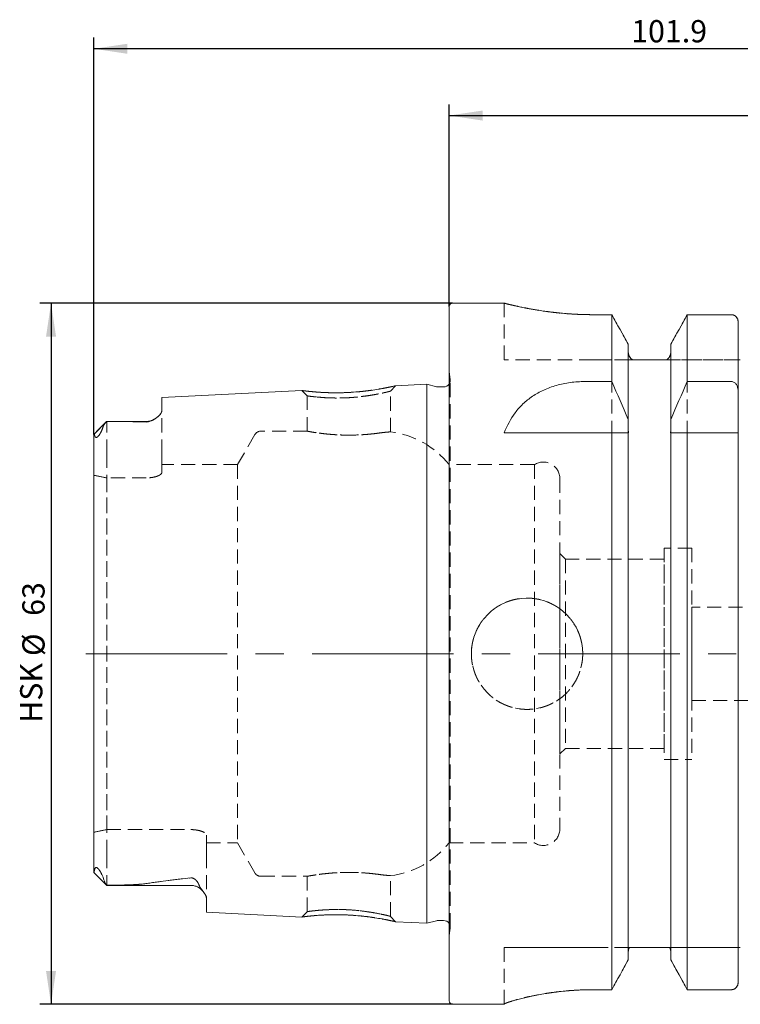
# Model space of a CAD drawing. Units: millimetres. Extents: x 14 to 298, y 11 to 164.
# Drawn here: x 152 to 216, y 76 to 164 of the extents above; entities that cross this region are included whole.
import ezdxf

# ---------------------------------------------------------------- set-up
doc = ezdxf.new("R2010")
doc.units = ezdxf.units.MM
doc.linetypes.add('CENTERX2', pattern=[20.32, 12.7, -2.54, 2.54, -2.54])
doc.linetypes.add('HIDDEN', pattern=[1.905, 1.27, -0.635])
doc.layers.add('VERMASSUNG', color=7, linetype='Continuous')
doc.styles.add('SLDTEXTSTYLE0', font='TXT', dxfattribs={"width": 0.7})
doc.dimstyles.new('SLDDIMSTYLE0', dxfattribs={"dimtxt": 2, "dimasz": 3, "dimexe": 0, "dimexo": 0.0625, "dimgap": 0.5, "dimtad": 1, "dimrnd": 1e-09, "dimzin": 12, "dimdsep": 46, "dimtxsty": 'SLDTEXTSTYLE0', "dimsah": 1, "dimcen": 0.09, "dimadec": 0, "dimazin": 0, "dimtfac": 1, "dimtdec": 3, "dimtofl": 0, "dimtmove": 0, "dimatfit": 3, "dimfxl": 1, "dimtolj": 1, "dimtzin": 12, "dimarcsym": 0})

# ---------------------------------------------------------------- blocks, each defined once
blk = doc.blocks.new('*D1')
at = {"layer": 'VERMASSUNG'}
for p, q in [((190.637, 138.935), (153.588, 138.935)), ((154.588, 138.935), (154.588, 75.935)), ((190.637, 75.935), (153.588, 75.935))]:
    blk.add_line(p, q, dxfattribs=at)
for points in [[(154.588, 138.935), (154.138, 135.935), (155.038, 135.935)], [(154.588, 75.935), (155.038, 78.935), (154.138, 78.935)]]:
    blk.add_solid(points, dxfattribs=at)
at = {"layer": 'VERMASSUNG', "char_height": 2, "attachment_point": 1, "rotation": 90, "style": 'SLDTEXTSTYLE0'}
for s, insert in [('63', (152.01, 110.84)), ('%%c', (152.01, 107.232)), ('HSK ', (151.81, 101.232))]:
    blk.add_mtext(s, dxfattribs=dict(at, insert=insert))
blk = doc.blocks.new('*D2')
at = {"layer": 'VERMASSUNG'}
for p, q in [((158.437, 127.126), (158.437, 162.797)), ((260.337, 152.435), (260.337, 162.797)), ((260.337, 161.797), (158.437, 161.797))]:
    blk.add_line(p, q, dxfattribs=at)
for points in [[(158.437, 161.797), (161.437, 161.347), (161.437, 162.247)], [(260.337, 161.797), (257.337, 162.247), (257.337, 161.347)]]:
    blk.add_solid(points, dxfattribs=at)
at = {"layer": 'VERMASSUNG', "insert": (206.688, 164.375), "char_height": 2, "attachment_point": 1, "style": 'SLDTEXTSTYLE0'}
blk.add_mtext('101.9', dxfattribs=at)
blk = doc.blocks.new('*D3')
at = {"layer": 'VERMASSUNG'}
for p, q in [((190.337, 138.635), (190.337, 156.797)), ((260.337, 152.435), (260.337, 156.797)), ((190.337, 155.797), (260.337, 155.797))]:
    blk.add_line(p, q, dxfattribs=at)
for points in [[(190.337, 155.797), (193.337, 155.347), (193.337, 156.247)], [(260.337, 155.797), (257.337, 156.247), (257.337, 155.347)]]:
    blk.add_solid(points, dxfattribs=at)
at = {"layer": 'VERMASSUNG', "insert": (223.937, 158.375), "char_height": 2, "attachment_point": 1, "style": 'SLDTEXTSTYLE0'}
blk.add_mtext('70', dxfattribs=at)

msp = doc.modelspace()

# ---------------------------------------------------------------- linework, layer by layer
at = {"color": 7, "linetype": 'Continuous', "lineweight": 15}
for p, q in [((195.2908, 138.9355), (190.63659, 138.9355)), ((190.33659, 76.2355), (190.33659, 138.6355)), ((204.94466, 137.90269), (203.28659, 137.90269)), ((204.94466, 131.89419), (204.94466, 137.90269)), ((215.68659, 137.90269), (211.72853, 137.90269)), ((211.72853, 131.89419), (211.72853, 137.90269)), ((216.28659, 131.11645), (216.28659, 137.28194)), ((206.42659, 128.48564), (206.42659, 135.24073)), ((210.24659, 128.48564), (210.24659, 135.24073)), ((209.44659, 133.8355), (207.22659, 133.8355)), ((216.48659, 133.8355), (216.44632, 133.8355)), ((202.53221, 131.89419), (204.94466, 131.89419)), ((211.72853, 131.89419), (215.68659, 131.89419)), ((177.10508, 131.09323), (164.53659, 130.46354)), ((188.33659, 131.65593), (185.51959, 131.5148)), ((189.19331, 131.42637), (188.33659, 131.65593)), ((188.33659, 83.21507), (188.33659, 131.65593)), ((189.83659, 131.40593), (189.3486, 131.40593)), ((216.28659, 131.11645), (216.28659, 127.2855)), ((164.53659, 129.2796), (164.53659, 130.46354)), ((159.57776, 128.29666), (158.44649, 127.1654)), ((163.13659, 128.3055), (159.71086, 128.3055)), ((206.42659, 128.48564), (206.42659, 127.57136)), ((210.24659, 127.57136), (210.24659, 128.48564)), ((158.43659, 87.78234), (158.43659, 127.12617)), ((195.28659, 127.2855), (204.94466, 127.2855)), ((204.94466, 77.24858), (204.94466, 127.2855)), ((206.42659, 79.93766), (206.42659, 127.2855)), ((210.24659, 79.93766), (210.24659, 127.2855)), ((211.72853, 77.24858), (211.72853, 127.2855)), ((211.72853, 127.2855), (215.68659, 127.2855)), ((216.28659, 77.87522), (216.28659, 127.2855)), ((158.43401, 87.77558), (159.58659, 86.623)), ((159.58659, 86.623), (159.58659, 86.62887)), ((159.58659, 86.623), (167.13659, 86.623)), ((168.53659, 84.20705), (168.53659, 85.49035)), ((168.53659, 84.20705), (177.10549, 83.77775)), ((185.51965, 83.3562), (188.33659, 83.21507)), ((188.33659, 83.21507), (189.19331, 83.44462)), ((189.3486, 83.46507), (189.83659, 83.46507)), ((209.44659, 81.0355), (207.22659, 81.0355)), ((204.94466, 77.24858), (203.28659, 77.24858)), ((215.68659, 77.24858), (211.72853, 77.24858)), ((190.63659, 75.9355), (195.28659, 75.9355)), ((195.28659, 75.95137), (195.28659, 75.9355))]:
    msp.add_line(p, q, dxfattribs=at)
at = {"color": 7, "linetype": 'HIDDEN', "lineweight": 0}
for p, q in [((195.28659, 138.9355), (195.28659, 133.8355)), ((190.33659, 138.6355), (190.33659, 76.2355)), ((203.28659, 137.90269), (204.94466, 137.90269)), ((204.94466, 137.90269), (204.94466, 77.24858)), ((211.72853, 137.90269), (215.68659, 137.90269)), ((211.72853, 137.90269), (211.72853, 77.24858)), ((216.28659, 133.8355), (216.28659, 137.28194)), ((216.28659, 137.28194), (216.28659, 77.87522)), ((216.28659, 137.28194), (216.28659, 133.8355)), ((206.42659, 134.55515), (206.42659, 135.24073)), ((206.42659, 135.24073), (206.42659, 134.55515)), ((206.42659, 135.24073), (206.42659, 79.93766)), ((206.42659, 127.57136), (206.42659, 134.55515)), ((206.42659, 134.55515), (206.42659, 80.6311)), ((210.24659, 135.24073), (210.24659, 134.55515)), ((210.24659, 134.55515), (210.24659, 135.24073)), ((210.24659, 135.24073), (210.24659, 79.93766)), ((210.24659, 127.57136), (210.24659, 134.55515)), ((210.24659, 134.55515), (210.24659, 80.6311)), ((203.28659, 133.8355), (195.28659, 133.8355)), ((206.82089, 133.8355), (203.28659, 133.8355)), ((203.28659, 133.8355), (206.82089, 133.8355)), ((207.22659, 133.8355), (209.44659, 133.8355)), ((216.28659, 133.8355), (209.85229, 133.8355)), ((209.85229, 133.8355), (216.28659, 133.8355)), ((216.28659, 133.8355), (216.28659, 81.0355)), ((216.28659, 81.0355), (216.28659, 133.8355)), ((190.33659, 82.11157), (190.33659, 132.75942)), ((190.43075, 132.08943), (190.33659, 132.75942)), ((190.43659, 82.86507), (190.43659, 132.00593)), ((190.43659, 82.86507), (190.43659, 132.00593)), ((177.10404, 131.09317), (177.58659, 130.61405)), ((185.08659, 131.03575), (185.52113, 131.51487)), ((185.08659, 127.37257), (185.08659, 131.03546)), ((188.33659, 131.65593), (188.33659, 83.21507)), ((164.53659, 130.46354), (164.53659, 129.2796)), ((177.58659, 130.61391), (177.58659, 127.43112)), ((164.53659, 125.4255), (164.53659, 129.2796)), ((164.53659, 125.4255), (164.53659, 129.2796)), ((159.57776, 128.29666), (158.44649, 127.1654)), ((159.58659, 125.4255), (159.58659, 128.30543)), ((159.58659, 125.4255), (159.58659, 128.30543)), ((163.13659, 128.3055), (159.71086, 128.3055)), ((177.6107, 127.4355), (173.41903, 127.4355)), ((158.43659, 125.4255), (158.43659, 127.12617)), ((158.43659, 125.4255), (158.43659, 127.12617)), ((158.43659, 127.12617), (158.43659, 87.78234)), ((172.89941, 127.1355), (171.34057, 124.4355)), ((195.28659, 127.2855), (202.53221, 127.2855)), ((202.53221, 127.2855), (206.45274, 127.2855)), ((206.42659, 80.6311), (206.42659, 127.2855)), ((210.22044, 127.2855), (216.28659, 127.2855)), ((210.24659, 80.6311), (210.24659, 127.2855)), ((158.43659, 125.4255), (158.43659, 123.46543)), ((158.43659, 125.4255), (158.43659, 123.46543)), ((159.58659, 125.4255), (159.58659, 123.23699)), ((159.58659, 125.4255), (159.58659, 123.23699)), ((164.53659, 125.4255), (164.53659, 123.72301)), ((164.53659, 125.4255), (164.53659, 123.72301)), ((164.53659, 123.72301), (164.53659, 124.4355)), ((171.34057, 124.4355), (164.53659, 124.4355)), ((171.34057, 124.4355), (171.34057, 90.4355)), ((197.99642, 124.4355), (190.33659, 124.4355)), ((190.33659, 90.4355), (190.33659, 124.41681)), ((197.99642, 124.4355), (197.99642, 90.4355)), ((158.43659, 91.40556), (158.43659, 123.46543)), ((158.43659, 123.46543), (158.43659, 91.40556)), ((159.58659, 123.23699), (159.58659, 91.63401)), ((163.13659, 123.23699), (159.58659, 123.23699)), ((163.13659, 123.23699), (159.58659, 123.23699)), ((159.58659, 91.63401), (159.58659, 123.23699)), ((200.28659, 123.1605), (200.28659, 91.7105)), ((209.63659, 116.9355), (209.63659, 97.9355)), ((212.13659, 116.9355), (209.63659, 116.9355)), ((212.13659, 116.9355), (212.13659, 97.9355)), ((200.78659, 115.9355), (200.28659, 116.4355)), ((200.28659, 98.4355), (200.28659, 116.41701)), ((200.78659, 115.9355), (200.78659, 98.9355)), ((209.63659, 115.9355), (200.78659, 115.9355)), ((209.63659, 98.9355), (209.63659, 115.91652)), ((218.58915, 111.6355), (212.13659, 111.6355)), ((212.13659, 103.2355), (212.13659, 111.61648)), ((212.13659, 103.2355), (220.43659, 103.2355)), ((200.28659, 98.4355), (200.78659, 98.9355)), ((200.78659, 98.9355), (209.63659, 98.9355)), ((209.63659, 97.9355), (212.13659, 97.9355)), ((158.43659, 89.4455), (158.43659, 91.40556)), ((158.43659, 89.4455), (158.43659, 91.40556)), ((159.58659, 91.63401), (167.13659, 91.63401)), ((159.58659, 91.63401), (167.13659, 91.63401)), ((159.58659, 89.4455), (159.58659, 91.63401)), ((159.58659, 89.4455), (159.58659, 91.63401)), ((168.53659, 91.14798), (168.53659, 90.4355)), ((168.53659, 89.4455), (168.53659, 91.14798)), ((168.53659, 89.4455), (168.53659, 91.14798)), ((168.53659, 90.4355), (171.34057, 90.4355)), ((171.34057, 90.4355), (172.89941, 87.7355)), ((190.33659, 90.4355), (197.99642, 90.4355)), ((158.43659, 89.4455), (158.43659, 87.78234)), ((158.43659, 89.4455), (158.43659, 87.78234)), ((159.58659, 89.4455), (159.58659, 86.623)), ((159.58659, 89.4455), (159.58659, 86.62887)), ((168.53659, 89.4455), (168.53659, 85.49035)), ((168.53659, 89.4455), (168.53659, 85.49035)), ((158.43401, 87.77558), (159.58659, 86.623)), ((158.43659, 87.78234), (158.44311, 87.78468)), ((173.41903, 87.4355), (177.6107, 87.4355)), ((177.58659, 87.43987), (177.58659, 84.2572)), ((185.08659, 83.83568), (185.08659, 87.49842)), ((159.58659, 86.623), (167.13659, 86.623)), ((168.53659, 85.49035), (168.53659, 84.20705)), ((177.58659, 84.25688), (177.10416, 83.77781)), ((185.52103, 83.35613), (185.0866, 83.83519)), ((190.33659, 82.11157), (190.43075, 82.78156)), ((195.28659, 75.95137), (195.28659, 81.0355)), ((203.28659, 81.0355), (195.28659, 81.0355)), ((195.28659, 75.95137), (195.28659, 81.0355)), ((195.28659, 81.0355), (203.28659, 81.0355)), ((206.52427, 81.0355), (203.28659, 81.0355)), ((203.28659, 81.0355), (206.52427, 81.0355)), ((206.42659, 80.6311), (206.42659, 79.93766)), ((206.42659, 79.93766), (206.42659, 80.6311)), ((207.22659, 81.0355), (209.44659, 81.0355)), ((216.28659, 81.0355), (210.14892, 81.0355)), ((210.14892, 81.0355), (216.28659, 81.0355)), ((210.24659, 79.93766), (210.24659, 80.6311)), ((210.24659, 80.6311), (210.24659, 79.93766)), ((216.28659, 81.0355), (216.28659, 77.87522)), ((216.28659, 77.87522), (216.28659, 81.0355)), ((203.28659, 77.24858), (204.94466, 77.24858)), ((211.72853, 77.24858), (215.68659, 77.24858)), ((195.28659, 75.9355), (195.28659, 75.95137))]:
    msp.add_line(p, q, dxfattribs=at)
at = {"color": 7, "linetype": 'HIDDEN', "lineweight": 0, "flags": 128}
for points in [[(216.28659, 133.8355), (216.28659, 133.8355)], [(216.28659, 133.8355), (216.28659, 133.8355)], [(190.42506, 131.88887), (190.39092, 131.77632), (190.33659, 131.67427)], [(206.42659, 127.2855), (206.42659, 127.2855)], [(210.24659, 127.2855), (210.24659, 127.2855)], [(216.28659, 127.2855), (216.28659, 127.2855)], [(200.28659, 91.7105), (200.28659, 91.7105)], [(171.34057, 90.4355), (171.34057, 90.4355)], [(197.99642, 90.4355), (197.99642, 90.4355)], [(195.28659, 81.0355), (195.28659, 81.0355)], [(216.28659, 81.0355), (216.28659, 81.0355)], [(216.28659, 81.0355), (216.28659, 81.0355)]]:
    msp.add_lwpolyline(points, dxfattribs=at)
at = {"color": 7, "linetype": 'HIDDEN', "lineweight": 0}
msp.add_circle((197.33659, 107.4355), 5, dxfattribs=at)
at = {"color": 7, "linetype": 'Continuous', "lineweight": 15}
for centre, radius, start, end in [((190.63659, 138.6355), 0.3, 90, 180), ((189.3486, 132.00593), 0.6, 255, 270), ((189.83659, 132.00593), 0.6, 270, 326.4426902), ((163.13659, 129.7055), 1.4, 270, 302.5610027), ((167.13659, 85.223), 1.4, 37.6443617, 90), ((189.3486, 82.86507), 0.6, 90, 105), ((189.83659, 82.86507), 0.6, 33.5573098, 90), ((190.63659, 76.2355), 0.3, 180, 270)]:
    msp.add_arc(centre, radius, start, end, dxfattribs=at)
at = {"color": 7, "linetype": 'HIDDEN', "lineweight": 0}
for centre, radius, start, end in [((189.83659, 132.00593), 0.6, 348.75, 8), ((163.13659, 129.7055), 1.4, 270, 301.7485287), ((173.41903, 126.8355), 0.6, 90, 150), ((184.09159, 119.4355), 8, 38.6821875, 82.9394994), ((198.78659, 123.1605), 1.5, 0, 121.7883306), ((198.78659, 91.7105), 1.5, 238.2116694, 0), ((184.09159, 95.4355), 8, 277.0465445, 321.3178125), ((173.41903, 88.0355), 0.6, 210, 270), ((167.13659, 85.223), 1.4, 37.6443617, 90), ((189.83659, 82.86507), 0.6, 0, 33.5573098), ((189.83659, 82.86507), 0.6, 352, 0)]:
    msp.add_arc(centre, radius, start, end, dxfattribs=at)
for start_param, end_param in [(1.30265047, 1.36162984), (1.30265047, 1.36162984), (4.92155546, 4.98053484), (4.92155546, 4.98053484)]:
    msp.add_ellipse((154.26916, 107.4355), major_axis=(20.07002, 0), ratio=0.81649658, start_param=start_param, end_param=end_param, dxfattribs=at)
for points, knots in [([(195.2908, 138.93443), (195.28947, 138.93477), (195.28074, 138.93698), (195.31972, 138.92707), (195.4386, 138.89712), (195.66861, 138.84005), (195.9971, 138.76222), (196.39238, 138.67183), (196.88265, 138.56637), (197.60466, 138.42552), (198.27224, 138.30899), (199.01242, 138.19925), (199.60235, 138.1227), (200.216, 138.05496), (200.85199, 137.99753), (201.51474, 137.95163), (202.14828, 137.92203), (202.74095, 137.90553), (203.10441, 137.90364), (203.28659, 137.90269)], [0, 0, 0, 0, 0.009678616, 0.063861332, 0.115150404, 0.218714851, 0.271587435, 0.323379594, 0.427924143, 0.481256863, 0.587462709, 0.641937257, 0.696811576, 0.749988589, 0.803548787, 0.858337524, 0.91355961, 0.956672757, 1, 1, 1, 1]), ([(215.68659, 137.90269), (215.76609, 137.90269), (215.84717, 137.88569), (215.9936, 137.82163), (216.06015, 137.77447), (216.22444, 137.60125), (216.28659, 137.44114), (216.28659, 137.28194)], [0, 0, 0, 0, 0.25, 0.25, 0.5, 0.5, 1, 1, 1, 1]), ([(206.42659, 134.55515), (206.42659, 134.41154), (206.46276, 134.26856), (206.59852, 134.01857), (206.69879, 133.91057), (206.82089, 133.8355)], [0, 0, 0, 0, 0.5, 0.5, 1, 1, 1, 1]), ([(209.85229, 133.8355), (209.97361, 133.91008), (210.07504, 134.01891), (210.21098, 134.26993), (210.24659, 134.41251), (210.24659, 134.55515)], [0, 0, 0, 0, 0.5, 0.5, 1, 1, 1, 1]), ([(206.82089, 133.8355), (206.86401, 133.8355), (206.91375, 133.8355), (207.01027, 133.8355), (207.04584, 133.8355), (207.12919, 133.8355), (207.17766, 133.8355), (207.22659, 133.8355)], [0, 0, 0, 0, 0.5, 0.5, 0.75, 0.75, 1, 1, 1, 1]), ([(209.44659, 133.8355), (209.49613, 133.8355), (209.54453, 133.8355), (209.62742, 133.8355), (209.66393, 133.8355), (209.76027, 133.8355), (209.80902, 133.8355), (209.85229, 133.8355)], [0, 0, 0, 0, 0.25, 0.25, 0.5, 0.5, 1, 1, 1, 1]), ([(216.28659, 133.8355), (216.28659, 133.8355), (216.34244, 133.8355), (216.41816, 133.8355), (216.44235, 133.8355), (216.46809, 133.8355), (216.47494, 133.8355), (216.48188, 133.8355), (216.48364, 133.8355), (216.48541, 133.8355), (216.48585, 133.8355), (216.48644, 133.8355), (216.48659, 133.8355), (216.48659, 133.8355)], [0, 0, 0, 0, 0.5, 0.5, 0.75, 0.75, 0.875, 0.875, 0.9375, 0.9375, 0.96875, 0.96875, 1, 1, 1, 1]), ([(216.44632, 133.8355), (216.44269, 133.8355), (216.40859, 133.8355), (216.34416, 133.8355), (216.28659, 133.8355)], [0, 0, 0, 0, 0.106387, 1, 1, 1, 1]), ([(177.10509, 131.09304), (177.11921, 131.09102), (177.14777, 131.08693), (177.40856, 131.05493), (177.67545, 131.02067), (178.03413, 130.98798), (178.20569, 130.97189), (178.33165, 130.96008)], [0, 0, 0, 0, 0.24684128, 0.49957073, 0.75167009, 0.81768615, 1, 1, 1, 1]), ([(179.27686, 130.4385), (178.67279, 130.48303), (178.19747, 130.53111), (177.87788, 130.56727), (177.69088, 130.59366), (177.60258, 130.60973), (177.57316, 130.61756), (177.64529, 130.59939), (177.96641, 130.55478), (178.53843, 130.49404), (179.18897, 130.4447), (179.73884, 130.42234), (180.29428, 130.41385), (180.83506, 130.42031), (181.43299, 130.44378), (182.17265, 130.5107), (183.1047, 130.62681), (183.89404, 130.76212), (184.43297, 130.87723), (184.74707, 130.94701), (184.95235, 130.99757), (185.06342, 131.02824), (185.10969, 131.04297), (184.98373, 131.00511), (184.51348, 130.89463), (183.86028, 130.75492), (183.25627, 130.65179), (182.58193, 130.55236), (181.69658, 130.45889), (180.7271, 130.41188), (179.93876, 130.41556), (179.27686, 130.4385), (178.67279, 130.48303), (178.19747, 130.53111)], [-0.09392214, -0.06577526, -0.03447395, 0, 0.03231243, 0.0609696, 0.08596987, 0.10731318, 0.12500193, 0.15623587, 0.19785074, 0.24981688, 0.27826295, 0.30498842, 0.33000422, 0.3533239, 0.37496444, 0.40602678, 0.4476556, 0.49983209, 0.52866852, 0.55555364, 0.58050157, 0.60353029, 0.62466297, 0.66853126, 0.71832692, 0.76523757, 0.7915712, 0.8122937, 0.86156566, 0.90607786, 0.93422474, 0.96552605, 1, 1.03231243, 1.0609696, 1.08596987]), ([(178.33165, 130.96008), (178.5363, 130.94489), (178.94698, 130.91441), (179.69071, 130.8871), (180.48567, 130.88268), (181.3128, 130.90935), (182.13854, 130.96682), (182.93081, 131.0514), (183.66364, 131.15258), (184.30155, 131.26036), (184.8254, 131.36197), (185.21855, 131.44686), (185.45121, 131.4987), (185.54728, 131.5208), (185.52011, 131.51464), (185.5196, 131.51453)], [0, 0, 0, 0, 0.08281821, 0.16619369, 0.24938528, 0.33151551, 0.41338076, 0.49683561, 0.58004138, 0.66297902, 0.74604931, 0.8302848, 0.9148462, 0.99840385, 1, 1, 1, 1]), ([(164.53659, 129.2796), (164.53659, 129.1964), (164.50074, 129.10766), (164.37587, 128.92554), (164.28547, 128.83041), (164.06323, 128.64122), (163.93346, 128.54628), (163.69283, 128.408), (163.60506, 128.36229), (163.45053, 128.30447), (163.39392, 128.28675), (163.26988, 128.26221), (163.20217, 128.25623), (163.13659, 128.25858)], [0, 0, 0, 0, 0.25, 0.25, 0.5, 0.5, 0.75, 0.75, 0.875, 0.875, 0.9375, 0.9375, 1, 1, 1, 1]), ([(159.57655, 128.29545), (159.50899, 128.22776), (159.44535, 128.15305), (159.33513, 127.99409), (159.28831, 127.90973), (159.26075, 127.82562)], [0, 0, 0, 0, 0.5, 0.5, 1, 1, 1, 1]), ([(163.13659, 128.25858), (162.54901, 128.27965), (161.95826, 128.29041), (160.77424, 128.30377), (160.18083, 128.30592), (159.58659, 128.30543)], [0, 0, 0, 0, 0.5, 0.5, 1, 1, 1, 1]), ([(159.26075, 127.82562), (159.22215, 127.70784), (159.17585, 127.58345), (159.08191, 127.37823), (159.0466, 127.30666), (158.98042, 127.19071), (158.95588, 127.15012), (158.91251, 127.08598), (158.897, 127.06411), (158.86196, 127.01852), (158.84241, 126.99485), (158.80048, 126.95023), (158.77783, 126.92935), (158.73685, 126.89848), (158.71925, 126.88864), (158.67463, 126.86965), (158.65407, 126.86933), (158.60294, 126.87855), (158.58203, 126.8998), (158.53058, 126.97377), (158.51291, 127.03988), (158.49926, 127.11005)], [0, 0, 0, 0, 0.25, 0.25, 0.375, 0.375, 0.4375, 0.4375, 0.46875, 0.46875, 0.5, 0.5, 0.53125, 0.53125, 0.5625, 0.5625, 0.625, 0.625, 0.75, 0.75, 1, 1, 1, 1]), ([(184.09159, 127.27303), (183.83581, 127.2375), (183.54562, 127.20196), (183.05896, 127.15549), (182.88862, 127.14124), (182.54164, 127.11695), (182.36371, 127.10678), (181.99879, 127.0911), (181.81045, 127.08561), (181.43657, 127.08015), (181.24988, 127.0801), (180.877, 127.08528), (180.68929, 127.0906), (180.32237, 127.1061), (180.14392, 127.1162), (179.62314, 127.15233), (179.29225, 127.18476), (178.85575, 127.23628), (178.71896, 127.25401), (178.46324, 127.2894), (178.34562, 127.3069), (178.13555, 127.3396), (178.04221, 127.35493), (177.87927, 127.38253), (177.80956, 127.39482), (177.69894, 127.41466), (177.65726, 127.42235), (177.60108, 127.43277), (177.58665, 127.43549), (177.58649, 127.43552), (177.64215, 127.42485), (177.86497, 127.38487), (178.02688, 127.35654), (178.45067, 127.29053), (178.70552, 127.25407), (179.14416, 127.20222), (179.30086, 127.18533), (179.62406, 127.15463), (179.79174, 127.14067), (180.13932, 127.11647), (180.32088, 127.10618), (180.68707, 127.09067), (180.87173, 127.08541), (181.43032, 127.07748), (181.81266, 127.0832), (182.53996, 127.11426), (182.89565, 127.13995), (183.37896, 127.18602), (183.53266, 127.20262), (183.82508, 127.23724), (183.9637, 127.25526), (184.09159, 127.27303)], [0, 0, 0, 0, 0.0625, 0.0625, 0.09375, 0.09375, 0.125, 0.125, 0.15625, 0.15625, 0.1875, 0.1875, 0.21875, 0.21875, 0.25, 0.25, 0.3125, 0.3125, 0.34375, 0.34375, 0.375, 0.375, 0.40625, 0.40625, 0.4375, 0.4375, 0.46875, 0.46875, 0.5, 0.5, 0.5625, 0.5625, 0.625, 0.625, 0.6875, 0.6875, 0.71875, 0.71875, 0.75, 0.75, 0.78125, 0.78125, 0.8125, 0.8125, 0.875, 0.875, 0.9375, 0.9375, 0.96875, 0.96875, 1, 1, 1, 1]), ([(158.49926, 127.11005), (158.49035, 127.15579), (158.47384, 127.17298), (158.44673, 127.17266), (158.43659, 127.15478), (158.43659, 127.12617)], [0, 0, 0, 0, 0.5, 0.5, 1, 1, 1, 1]), ([(184.09159, 127.27303), (184.25054, 127.2951), (184.39123, 127.31178), (184.63721, 127.338), (184.74325, 127.34758), (184.91375, 127.36166), (184.9778, 127.36617), (185.0643, 127.37203), (185.08654, 127.37338), (185.08665, 127.37338), (185.06519, 127.37209), (184.97921, 127.36627), (184.91389, 127.36167), (184.74489, 127.34772), (184.64093, 127.33837), (184.39342, 127.31204), (184.25053, 127.2951), (184.09159, 127.27303)], [0, 0, 0, 0, 0.125, 0.125, 0.25, 0.25, 0.375, 0.375, 0.5, 0.5, 0.625, 0.625, 0.75, 0.75, 0.875, 0.875, 1, 1, 1, 1]), ([(206.42659, 127.2855), (206.42659, 127.2855), (206.42881, 127.2855), (206.43755, 127.2855), (206.44406, 127.2855), (206.45274, 127.2855)], [0, 0, 0, 0, 0.5, 0.5, 1, 1, 1, 1]), ([(210.22044, 127.2855), (210.22912, 127.2855), (210.23568, 127.2855), (210.24441, 127.2855), (210.24659, 127.2855), (210.24659, 127.2855)], [0, 0, 0, 0, 0.5, 0.5, 1, 1, 1, 1]), ([(164.53659, 123.72301), (164.53659, 123.66854), (164.50168, 123.61215), (164.39967, 123.52808), (164.35804, 123.50074), (164.25963, 123.44779), (164.20209, 123.4219), (164.07479, 123.37413), (164.0052, 123.35218), (163.85377, 123.31274), (163.77108, 123.29519), (163.51497, 123.25275), (163.32706, 123.23699), (163.13659, 123.23699)], [0, 0, 0, 0, 0.25, 0.25, 0.375, 0.375, 0.5, 0.5, 0.625, 0.625, 0.75, 0.75, 1, 1, 1, 1]), ([(164.53659, 123.72301), (164.53659, 123.66854), (164.50168, 123.61215), (164.39967, 123.52808), (164.35804, 123.50074), (164.25963, 123.44779), (164.20209, 123.4219), (164.07479, 123.37413), (164.0052, 123.35218), (163.85377, 123.31274), (163.77108, 123.29519), (163.51497, 123.25275), (163.32706, 123.23699), (163.13659, 123.23699)], [0, 0, 0, 0, 0.25, 0.25, 0.375, 0.375, 0.5, 0.5, 0.625, 0.625, 0.75, 0.75, 1, 1, 1, 1]), ([(192.33659, 107.76638), (192.33659, 107.10461), (192.36911, 106.77936), (192.46461, 106.29956), (192.50428, 106.14099), (192.59967, 105.82661), (192.65561, 105.67049), (192.84397, 105.21655), (192.99759, 104.92957), (193.36041, 104.38645), (193.57125, 104.12971), (194.03175, 103.66933), (194.28311, 103.46255), (194.82946, 103.09703), (195.11967, 102.94203), (195.72106, 102.6925), (196.03669, 102.59622), (196.68233, 102.46757), (197.00709, 102.43568), (197.66039, 102.43531), (197.99226, 102.46789), (198.63391, 102.59566), (198.94583, 102.6902), (199.40032, 102.87832), (199.55019, 102.9492), (199.83927, 103.10382), (199.97913, 103.18774), (200.38501, 103.45893), (200.63805, 103.66603), (201.10395, 104.13164), (201.31045, 104.38356), (201.67256, 104.92446), (201.82942, 105.217), (202.08037, 105.82187), (202.17518, 106.13352), (202.3036, 106.77527), (202.33647, 107.107), (202.33672, 107.76012), (202.30516, 108.08505), (202.17692, 108.73158), (202.08112, 109.04659), (201.83198, 109.64854), (201.67652, 109.94002), (201.31207, 110.48562), (201.10563, 110.73709), (200.64517, 111.19842), (200.38837, 111.40954), (199.84632, 111.77227), (199.55955, 111.92616), (199.10525, 112.11511), (198.94911, 112.17118), (198.63526, 112.26668), (198.47687, 112.30646), (197.9974, 112.40235), (197.67116, 112.43522), (197.01028, 112.43577), (196.68515, 112.4036), (196.04506, 112.27682), (195.72674, 112.18055), (195.12183, 111.93016), (194.83468, 111.77684), (194.29073, 111.41413), (194.03408, 111.2037), (193.57349, 110.74381), (193.36634, 110.49253), (192.99981, 109.94561), (192.84513, 109.65647), (192.59503, 109.05524), (192.49834, 108.73926), (192.36912, 108.09329), (192.33659, 107.76638), (192.33659, 107.10461)], [-0.03125, -0.03125, 0, 0, 0.03125, 0.03125, 0.046875, 0.046875, 0.0625, 0.0625, 0.09375, 0.09375, 0.125, 0.125, 0.15625, 0.15625, 0.1875, 0.1875, 0.21875, 0.21875, 0.25, 0.25, 0.28125, 0.28125, 0.3125, 0.3125, 0.328125, 0.328125, 0.34375, 0.34375, 0.375, 0.375, 0.40625, 0.40625, 0.4375, 0.4375, 0.46875, 0.46875, 0.5, 0.5, 0.53125, 0.53125, 0.5625, 0.5625, 0.59375, 0.59375, 0.625, 0.625, 0.65625, 0.65625, 0.6875, 0.6875, 0.703125, 0.703125, 0.71875, 0.71875, 0.75, 0.75, 0.78125, 0.78125, 0.8125, 0.8125, 0.84375, 0.84375, 0.875, 0.875, 0.90625, 0.90625, 0.9375, 0.9375, 0.96875, 0.96875, 1, 1, 1.03125, 1.03125]), ([(167.13659, 91.63401), (167.23171, 91.63401), (167.32504, 91.63019), (167.50831, 91.61542), (167.59918, 91.60426), (167.85599, 91.56179), (168.01105, 91.52074), (168.2648, 91.4256), (168.36567, 91.37084), (168.50092, 91.25957), (168.53659, 91.2024), (168.53659, 91.14798)], [0, 0, 0, 0, 0.125, 0.125, 0.25, 0.25, 0.5, 0.5, 0.75, 0.75, 1, 1, 1, 1]), ([(167.13659, 91.63401), (167.23171, 91.63401), (167.32504, 91.63019), (167.50831, 91.61542), (167.59918, 91.60426), (167.85599, 91.56179), (168.01105, 91.52074), (168.2648, 91.4256), (168.36567, 91.37084), (168.50092, 91.25957), (168.53659, 91.2024), (168.53659, 91.14798)], [0, 0, 0, 0, 0.125, 0.125, 0.25, 0.25, 0.5, 0.5, 0.75, 0.75, 1, 1, 1, 1]), ([(158.43659, 87.78234), (158.43659, 87.76882), (158.44191, 87.76465), (158.45504, 87.78278), (158.46273, 87.80569), (158.46687, 87.84541)], [0, 0, 0, 0, 0.5, 0.5, 1, 1, 1, 1]), ([(158.46687, 87.84541), (158.47759, 87.94837), (158.49233, 88.04737), (158.54468, 88.16596), (158.56639, 88.20167), (158.62524, 88.22665), (158.6487, 88.23104), (158.70482, 88.21129), (158.72761, 88.19963), (158.78286, 88.15785), (158.81427, 88.12758), (158.8692, 88.06594), (158.89363, 88.03449), (158.93704, 87.97476), (158.95662, 87.94559), (159.01025, 87.86176), (159.04003, 87.80973), (159.12156, 87.65866), (159.16481, 87.56547), (159.27786, 87.30108), (159.33187, 87.14213), (159.3755, 86.99157)], [0, 0, 0, 0, 0.25, 0.25, 0.375, 0.375, 0.4375, 0.4375, 0.46875, 0.46875, 0.5, 0.5, 0.53125, 0.53125, 0.5625, 0.5625, 0.625, 0.625, 0.75, 0.75, 1, 1, 1, 1]), ([(184.09159, 87.59797), (183.83581, 87.63349), (183.54562, 87.66904), (183.05896, 87.71551), (182.88862, 87.72975), (182.54164, 87.75404), (182.36371, 87.76422), (181.99879, 87.77989), (181.81045, 87.78538), (181.43657, 87.79084), (181.24988, 87.7909), (180.877, 87.78571), (180.68929, 87.7804), (180.32237, 87.7649), (180.14392, 87.7548), (179.62314, 87.71866), (179.29225, 87.68624), (178.85575, 87.63471), (178.71896, 87.61698), (178.46324, 87.58159), (178.34562, 87.56409), (178.13555, 87.53139), (178.04221, 87.51606), (177.87927, 87.48846), (177.80956, 87.47618), (177.69894, 87.45633), (177.65726, 87.44865), (177.60108, 87.43823), (177.58665, 87.43551), (177.58649, 87.43548), (177.64215, 87.44614), (177.86497, 87.48612), (178.02688, 87.51446), (178.45067, 87.58047), (178.70552, 87.61693), (179.14416, 87.66878), (179.30086, 87.68567), (179.62406, 87.71636), (179.79174, 87.73032), (180.13932, 87.75452), (180.32088, 87.76482), (180.68707, 87.78032), (180.87173, 87.78559), (181.43032, 87.79351), (181.81266, 87.7878), (182.53996, 87.75674), (182.89565, 87.73105), (183.37896, 87.68498), (183.53266, 87.66837), (183.82508, 87.63375), (183.9637, 87.61573), (184.09159, 87.59797)], [0, 0, 0, 0, 0.0625, 0.0625, 0.09375, 0.09375, 0.125, 0.125, 0.15625, 0.15625, 0.1875, 0.1875, 0.21875, 0.21875, 0.25, 0.25, 0.3125, 0.3125, 0.34375, 0.34375, 0.375, 0.375, 0.40625, 0.40625, 0.4375, 0.4375, 0.46875, 0.46875, 0.5, 0.5, 0.5625, 0.5625, 0.625, 0.625, 0.6875, 0.6875, 0.71875, 0.71875, 0.75, 0.75, 0.78125, 0.78125, 0.8125, 0.8125, 0.875, 0.875, 0.9375, 0.9375, 0.96875, 0.96875, 1, 1, 1, 1]), ([(184.09159, 87.59797), (184.25054, 87.57589), (184.39123, 87.55921), (184.63721, 87.53299), (184.74325, 87.52341), (184.91375, 87.50933), (184.9778, 87.50482), (185.0643, 87.49896), (185.08654, 87.49762), (185.08665, 87.49761), (185.06519, 87.4989), (184.97921, 87.50472), (184.91389, 87.50932), (184.74489, 87.52327), (184.64093, 87.53262), (184.39342, 87.55895), (184.25053, 87.5759), (184.09159, 87.59797)], [0, 0, 0, 0, 0.125, 0.125, 0.25, 0.25, 0.375, 0.375, 0.5, 0.5, 0.625, 0.625, 0.75, 0.75, 0.875, 0.875, 1, 1, 1, 1]), ([(159.58659, 86.62887), (160.20267, 86.63459), (160.8168, 86.64448), (161.7307, 86.67512), (162.03414, 86.68791), (162.48527, 86.71584), (162.63498, 86.72661), (162.93182, 86.75374), (163.07921, 86.76956), (163.22299, 86.79321)], [0, 0, 0, 0, 0.5, 0.5, 0.75, 0.75, 0.875, 0.875, 1, 1, 1, 1]), ([(163.22299, 86.79321), (163.85062, 86.89649), (164.50182, 86.98531), (165.81052, 87.14742), (166.47157, 87.22072), (167.13659, 87.28941)], [0, 0, 0, 0, 0.5, 0.5, 1, 1, 1, 1]), ([(167.13659, 87.28941), (167.17316, 87.29319), (167.21181, 87.29263), (167.28591, 87.28257), (167.32126, 87.27322), (167.41585, 87.23883), (167.46599, 87.20812), (167.59518, 87.11219), (167.65346, 87.04367), (167.75366, 86.9071), (167.79367, 86.83834), (167.86207, 86.7033), (167.89043, 86.63668), (167.91499, 86.57113)], [0, 0, 0, 0, 0.0625, 0.0625, 0.125, 0.125, 0.25, 0.25, 0.5, 0.5, 0.75, 0.75, 1, 1, 1, 1]), ([(167.91499, 86.57113), (167.95342, 86.4685), (168.02223, 86.3693), (168.16551, 86.17841), (168.24069, 86.08616), (168.37288, 85.90655), (168.4304, 85.81924), (168.51244, 85.6493), (168.53659, 85.5674), (168.53659, 85.49035)], [0, 0, 0, 0, 0.25, 0.25, 0.5, 0.5, 0.75, 0.75, 1, 1, 1, 1]), ([(178.4966, 84.36783), (178.5558, 84.37392), (178.77883, 84.39687), (179.30219, 84.43351), (180.17495, 84.46119), (181.28979, 84.45064), (182.40285, 84.33449), (183.29729, 84.2129), (183.98113, 84.09114), (184.52188, 83.97479), (184.93531, 83.8813), (185.16346, 83.81467), (185.00892, 83.85593), (184.98204, 83.8684), (184.52626, 83.97395), (184.00233, 84.0867), (183.31612, 84.2098), (182.42301, 84.33179), (181.30957, 84.44954), (180.19882, 84.46151), (179.31407, 84.43446), (178.64687, 84.38652), (178.1056, 84.33023), (177.71802, 84.28514), (177.52401, 84.24626), (177.65033, 84.26769), (177.67949, 84.2776), (178.05099, 84.32522), (178.36003, 84.35478), (178.4966, 84.36783)], [0, 0, 0, 0, 0.01277388, 0.0481305, 0.0807425, 0.13758909, 0.18845187, 0.22267121, 0.26269384, 0.29865584, 0.33151978, 0.38784597, 0.38817503, 0.44409261, 0.47684357, 0.5126449, 0.55300847, 0.58738559, 0.6380121, 0.69497963, 0.72755399, 0.76280794, 0.80287035, 0.83708316, 0.88777498, 0.88804142, 0.93883979, 0.97297128, 1, 1, 1, 1]), ([(178.33174, 83.9109), (178.2496, 83.90316), (178.07829, 83.88703), (177.71193, 83.85405), (177.40717, 83.81588), (177.14879, 83.784), (177.1198, 83.77997), (177.1055, 83.77799)], [0, 0, 0, 0, 0.11921528, 0.24862915, 0.5007187, 0.75370541, 1, 1, 1, 1]), ([(185.51966, 83.35644), (185.52011, 83.35633), (185.54692, 83.35019), (185.45089, 83.37229), (185.21784, 83.42417), (184.82406, 83.50922), (184.2996, 83.61098), (183.66064, 83.71888), (182.92747, 83.81992), (182.13491, 83.90433), (181.31016, 83.96173), (180.48344, 83.98849), (179.68913, 83.98406), (178.94571, 83.95674), (178.53588, 83.92614), (178.33174, 83.9109)], [0, 0, 0, 0, 0.00143714, 0.08504589, 0.16975997, 0.25409836, 0.33732954, 0.42023463, 0.50356016, 0.58684651, 0.66876001, 0.75073458, 0.8338925, 0.91726236, 1, 1, 1, 1]), ([(206.52427, 81.0355), (206.49211, 80.97321), (206.46746, 80.90668), (206.43464, 80.76982), (206.42659, 80.70076), (206.42659, 80.6311)], [0, 0, 0, 0, 0.5, 0.5, 1, 1, 1, 1]), ([(206.42659, 80.6311), (206.42659, 80.70134), (206.43487, 80.77133), (206.46797, 80.90829), (206.49231, 80.9736), (206.52427, 81.0355)], [0, 0, 0, 0, 0.5, 0.5, 1, 1, 1, 1]), ([(206.52427, 81.0355), (206.57147, 81.0355), (206.63481, 81.0355), (206.77788, 81.0355), (206.83396, 81.0355), (206.94539, 81.0355), (206.98734, 81.0355), (207.09233, 81.0355), (207.1579, 81.0355), (207.22659, 81.0355)], [0, 0, 0, 0, 0.5, 0.5, 0.75, 0.75, 0.875, 0.875, 1, 1, 1, 1]), ([(209.44659, 81.0355), (209.51569, 81.0355), (209.58068, 81.0355), (209.685, 81.0355), (209.72778, 81.0355), (209.84012, 81.0355), (209.89517, 81.0355), (210.03905, 81.0355), (210.10207, 81.0355), (210.14892, 81.0355)], [0, 0, 0, 0, 0.125, 0.125, 0.25, 0.25, 0.5, 0.5, 1, 1, 1, 1]), ([(210.24659, 80.6311), (210.24659, 80.70134), (210.23831, 80.77133), (210.20521, 80.90829), (210.18087, 80.9736), (210.14892, 81.0355)], [0, 0, 0, 0, 0.5, 0.5, 1, 1, 1, 1]), ([(210.14892, 81.0355), (210.18107, 80.97321), (210.20573, 80.90668), (210.23854, 80.76982), (210.24659, 80.70076), (210.24659, 80.6311)], [0, 0, 0, 0, 0.5, 0.5, 1, 1, 1, 1]), ([(216.28659, 81.0355), (216.28659, 81.0355), (216.34244, 81.0355), (216.41816, 81.0355), (216.44235, 81.0355), (216.46809, 81.0355), (216.47494, 81.0355), (216.48188, 81.0355), (216.48364, 81.0355), (216.48541, 81.0355), (216.48585, 81.0355), (216.48644, 81.0355), (216.48659, 81.0355), (216.48659, 81.0355)], [0, 0, 0, 0, 0.5, 0.5, 0.75, 0.75, 0.875, 0.875, 0.9375, 0.9375, 0.96875, 0.96875, 1, 1, 1, 1]), ([(215.68659, 77.24858), (215.76647, 77.24858), (215.84707, 77.2657), (215.99368, 77.33043), (216.06018, 77.37789), (216.22592, 77.55471), (216.28659, 77.71499), (216.28659, 77.87522)], [0, 0, 0, 0, 0.25, 0.25, 0.5, 0.5, 1, 1, 1, 1]), ([(195.28659, 75.95137), (195.28659, 75.96825), (195.33901, 75.99827), (195.49239, 76.06108), (195.55607, 76.08498), (195.70903, 76.13842), (195.7986, 76.16803), (196.09982, 76.26248), (196.34514, 76.3335), (196.77923, 76.44752), (196.9359, 76.48697), (197.2679, 76.56649), (197.4426, 76.60643), (197.99227, 76.72537), (198.39252, 76.80353), (199.04611, 76.91324), (199.27179, 76.94832), (199.7315, 77.01356), (199.96655, 77.0439), (200.44706, 77.09924), (200.69251, 77.12424), (201.19413, 77.16812), (201.45162, 77.18706), (202.2297, 77.23278), (202.75486, 77.24858), (203.28659, 77.24858)], [0, 0, 0, 0, 0.125, 0.125, 0.1875, 0.1875, 0.25, 0.25, 0.375, 0.375, 0.4375, 0.4375, 0.5, 0.5, 0.625, 0.625, 0.6875, 0.6875, 0.75, 0.75, 0.8125, 0.8125, 0.875, 0.875, 1, 1, 1, 1])]:
    msp.add_open_spline(points, degree=3, knots=knots, dxfattribs=at)
at = {"color": 7, "linetype": 'Continuous', "lineweight": 15}
for points, knots in [([(203.28659, 137.90269), (203.06871, 137.9041), (202.41073, 137.90836), (201.53569, 137.94794), (200.69092, 138.01091), (199.87126, 138.08895), (199.09549, 138.18587), (198.19778, 138.32131), (197.54021, 138.43746), (196.96249, 138.55123), (196.57116, 138.63332), (196.22736, 138.7093), (195.93226, 138.77737), (195.68698, 138.83596), (195.49903, 138.8821), (195.37064, 138.91421), (195.29709, 138.93283), (195.29276, 138.93393), (195.2908, 138.93443)], [0, 0, 0, 0, 0.05182556, 0.1565082, 0.20999498, 0.26180406, 0.36639928, 0.41977306, 0.52566014, 0.5793828, 0.63386702, 0.68718786, 0.74088844, 0.79580453, 0.85114907, 0.90353969, 0.9563117, 1, 1, 1, 1]), ([(216.28659, 137.28194), (216.28659, 137.44234), (216.22435, 137.6014), (216.00522, 137.83232), (215.84763, 137.90269), (215.68659, 137.90269)], [0, 0, 0, 0, 0.5, 0.5, 1, 1, 1, 1]), ([(206.82089, 133.8355), (206.69935, 133.91022), (206.59802, 134.01917), (206.46238, 134.2696), (206.42659, 134.41202), (206.42659, 134.55515)], [0, 0, 0, 0, 0.5, 0.5, 1, 1, 1, 1]), ([(210.24659, 134.55515), (210.24659, 134.41138), (210.21054, 134.26896), (210.07503, 134.01907), (209.97516, 133.91104), (209.85229, 133.8355)], [0, 0, 0, 0, 0.5, 0.5, 1, 1, 1, 1]), ([(207.22659, 133.8355), (207.17725, 133.8355), (207.12856, 133.8355), (207.04571, 133.8355), (207.00951, 133.8355), (206.91376, 133.8355), (206.86388, 133.8355), (206.82089, 133.8355)], [0, 0, 0, 0, 0.25, 0.25, 0.5, 0.5, 1, 1, 1, 1]), ([(209.85229, 133.8355), (209.80921, 133.8355), (209.76006, 133.8355), (209.66358, 133.8355), (209.62748, 133.8355), (209.54438, 133.8355), (209.49638, 133.8355), (209.44659, 133.8355)], [0, 0, 0, 0, 0.5, 0.5, 0.75, 0.75, 1, 1, 1, 1]), ([(195.28659, 127.2855), (195.53497, 127.93936), (195.85454, 128.54314), (196.47684, 129.36998), (196.70827, 129.63241), (197.22948, 130.12907), (197.5161, 130.35966), (198.13559, 130.77622), (198.46989, 130.96371), (199.19515, 131.29511), (199.57706, 131.43461), (200.37185, 131.66007), (200.78601, 131.74669), (201.65155, 131.86468), (202.08944, 131.89419), (202.53221, 131.89419)], [0, 0, 0, 0, 0.25, 0.25, 0.375, 0.375, 0.5, 0.5, 0.625, 0.625, 0.75, 0.75, 0.875, 0.875, 1, 1, 1, 1]), ([(215.68659, 131.89419), (215.77779, 131.89419), (215.86839, 131.86597), (216.0218, 131.77152), (216.08701, 131.70524), (216.23979, 131.47961), (216.28659, 131.29719), (216.28659, 131.11645)], [0, 0, 0, 0, 0.25, 0.25, 0.5, 0.5, 1, 1, 1, 1]), ([(185.5196, 131.51453), (185.505, 131.51116), (185.47528, 131.5043), (185.22254, 131.44796), (184.83955, 131.36511), (184.31719, 131.2632), (183.68241, 131.15536), (182.95218, 131.05389), (182.16171, 130.96883), (181.33723, 130.91063), (180.51019, 130.88304), (179.71187, 130.88654), (178.97205, 130.91349), (178.32779, 130.95785), (177.80038, 131.00805), (177.40572, 131.05466), (177.17319, 131.08386), (177.07781, 131.09664), (177.10474, 131.09308), (177.10509, 131.09304)], [0, 0, 0, 0, 0.06143843, 0.12507368, 0.18842535, 0.25086239, 0.31296656, 0.37534515, 0.4377329, 0.49909273, 0.56058076, 0.62294699, 0.68546863, 0.74754778, 0.80982251, 0.87306841, 0.93640418, 0.99917572, 1, 1, 1, 1]), ([(164.53659, 129.2796), (164.53659, 129.1964), (164.50074, 129.10766), (164.37587, 128.92554), (164.28547, 128.83041), (164.06323, 128.64122), (163.93346, 128.54628), (163.69283, 128.408), (163.60506, 128.36229), (163.45053, 128.30447), (163.39392, 128.28675), (163.26988, 128.26221), (163.20217, 128.25623), (163.13659, 128.25858)], [0, 0, 0, 0, 0.25, 0.25, 0.5, 0.5, 0.75, 0.75, 0.875, 0.875, 0.9375, 0.9375, 1, 1, 1, 1]), ([(159.57655, 128.29545), (159.50899, 128.22776), (159.44535, 128.15305), (159.33513, 127.99409), (159.28831, 127.90973), (159.26075, 127.82562)], [0, 0, 0, 0, 0.5, 0.5, 1, 1, 1, 1]), ([(163.13659, 128.25858), (162.54901, 128.27965), (161.95826, 128.29041), (160.77424, 128.30377), (160.18083, 128.30592), (159.58659, 128.30543)], [0, 0, 0, 0, 0.5, 0.5, 1, 1, 1, 1]), ([(159.26075, 127.82562), (159.22215, 127.70784), (159.17585, 127.58345), (159.08191, 127.37823), (159.0466, 127.30666), (158.98042, 127.19071), (158.95588, 127.15012), (158.91251, 127.08598), (158.897, 127.06411), (158.86196, 127.01852), (158.84241, 126.99485), (158.80048, 126.95023), (158.77783, 126.92935), (158.73685, 126.89848), (158.71925, 126.88864), (158.67463, 126.86965), (158.65407, 126.86933), (158.60294, 126.87855), (158.58203, 126.8998), (158.53058, 126.97377), (158.51291, 127.03988), (158.49926, 127.11005)], [0, 0, 0, 0, 0.25, 0.25, 0.375, 0.375, 0.4375, 0.4375, 0.46875, 0.46875, 0.5, 0.5, 0.53125, 0.53125, 0.5625, 0.5625, 0.625, 0.625, 0.75, 0.75, 1, 1, 1, 1]), ([(210.22044, 127.2855), (210.22913, 127.33238), (210.23567, 127.3798), (210.24443, 127.47573), (210.24659, 127.52365), (210.24659, 127.57136)], [0, 0, 0, 0, 0.5, 0.5, 1, 1, 1, 1]), ([(158.49926, 127.11005), (158.49035, 127.15579), (158.47384, 127.17298), (158.44673, 127.17266), (158.43659, 127.15478), (158.43659, 127.12617)], [0, 0, 0, 0, 0.5, 0.5, 1, 1, 1, 1]), ([(215.68659, 127.2855), (215.77683, 127.2855), (215.86773, 127.2855), (216.02233, 127.2855), (216.0873, 127.2855), (216.23914, 127.2855), (216.28659, 127.2855), (216.28659, 127.2855)], [0, 0, 0, 0, 0.25, 0.25, 0.5, 0.5, 1, 1, 1, 1]), ([(158.44311, 87.78468), (158.44711, 87.77888), (158.45393, 87.76899), (158.46309, 87.82305), (158.46687, 87.84541)], [0, 0, 0, 0, 0.58650831, 1, 1, 1, 1]), ([(158.46687, 87.84541), (158.47759, 87.94837), (158.49233, 88.04737), (158.54468, 88.16596), (158.56639, 88.20167), (158.62524, 88.22665), (158.6487, 88.23104), (158.70482, 88.21129), (158.72761, 88.19963), (158.78286, 88.15785), (158.81427, 88.12758), (158.8692, 88.06594), (158.89363, 88.03449), (158.93704, 87.97476), (158.95662, 87.94559), (159.01025, 87.86176), (159.04003, 87.80973), (159.12156, 87.65866), (159.16481, 87.56547), (159.27786, 87.30108), (159.33187, 87.14213), (159.3755, 86.99157)], [0, 0, 0, 0, 0.25, 0.25, 0.375, 0.375, 0.4375, 0.4375, 0.46875, 0.46875, 0.5, 0.5, 0.53125, 0.53125, 0.5625, 0.5625, 0.625, 0.625, 0.75, 0.75, 1, 1, 1, 1]), ([(159.58659, 86.62887), (160.20267, 86.63459), (160.8168, 86.64448), (161.7307, 86.67512), (162.03414, 86.68791), (162.48527, 86.71584), (162.63498, 86.72661), (162.93182, 86.75374), (163.07921, 86.76956), (163.22299, 86.79321)], [0, 0, 0, 0, 0.5, 0.5, 0.75, 0.75, 0.875, 0.875, 1, 1, 1, 1]), ([(163.22299, 86.79321), (163.85062, 86.89649), (164.50182, 86.98531), (165.81052, 87.14742), (166.47157, 87.22072), (167.13659, 87.28941)], [0, 0, 0, 0, 0.5, 0.5, 1, 1, 1, 1]), ([(167.13659, 87.28941), (167.17316, 87.29319), (167.21181, 87.29263), (167.28591, 87.28257), (167.32126, 87.27322), (167.41585, 87.23883), (167.46599, 87.20812), (167.59518, 87.11219), (167.65346, 87.04367), (167.75366, 86.9071), (167.79367, 86.83834), (167.86207, 86.7033), (167.89043, 86.63668), (167.91499, 86.57113)], [0, 0, 0, 0, 0.0625, 0.0625, 0.125, 0.125, 0.25, 0.25, 0.5, 0.5, 0.75, 0.75, 1, 1, 1, 1]), ([(167.91499, 86.57113), (167.95342, 86.4685), (168.02223, 86.3693), (168.16551, 86.17841), (168.24069, 86.08616), (168.37288, 85.90655), (168.4304, 85.81924), (168.51244, 85.6493), (168.53659, 85.5674), (168.53659, 85.49035)], [0, 0, 0, 0, 0.25, 0.25, 0.5, 0.5, 0.75, 0.75, 1, 1, 1, 1]), ([(177.1055, 83.77799), (177.10505, 83.77793), (177.0779, 83.77439), (177.17352, 83.78722), (177.40708, 83.81647), (177.80263, 83.86308), (178.32967, 83.91326), (178.9732, 83.95764), (179.71188, 83.98458), (180.50939, 83.98806), (181.33597, 83.96043), (182.16149, 83.90195), (182.95362, 83.81651), (183.68619, 83.71477), (184.32183, 83.60693), (184.84374, 83.5053), (185.22537, 83.42281), (185.47618, 83.36666), (185.50531, 83.35981), (185.51966, 83.35644)], [0, 0, 0, 0, 0.00104898, 0.06378431, 0.12722206, 0.19037889, 0.25267487, 0.31463542, 0.3770892, 0.43935403, 0.50081332, 0.56218451, 0.62484385, 0.68743048, 0.74967432, 0.81198484, 0.87509605, 0.93844125, 1, 1, 1, 1]), ([(207.22659, 81.0355), (207.15725, 81.0355), (207.09205, 81.0355), (206.98767, 81.0355), (206.94477, 81.0355), (206.83244, 81.0355), (206.77722, 81.0355), (206.63316, 81.0355), (206.57108, 81.0355), (206.52427, 81.0355)], [0, 0, 0, 0, 0.125, 0.125, 0.25, 0.25, 0.5, 0.5, 1, 1, 1, 1]), ([(210.14892, 81.0355), (210.10213, 81.0355), (210.04008, 81.0355), (209.89669, 81.0355), (209.84055, 81.0355), (209.7276, 81.0355), (209.68459, 81.0355), (209.58053, 81.0355), (209.5152, 81.0355), (209.44659, 81.0355)], [0, 0, 0, 0, 0.5, 0.5, 0.75, 0.75, 0.875, 0.875, 1, 1, 1, 1]), ([(216.48659, 81.0355), (216.48659, 81.0355), (216.44339, 81.0355), (216.34246, 81.0355), (216.28659, 81.0355), (216.28659, 81.0355)], [0, 0, 0, 0, 0.5, 0.5, 1, 1, 1, 1]), ([(216.28659, 77.87522), (216.28659, 77.71533), (216.22528, 77.5542), (216.00618, 77.32011), (215.84813, 77.24858), (215.68659, 77.24858)], [0, 0, 0, 0, 0.5, 0.5, 1, 1, 1, 1]), ([(203.28659, 77.24858), (202.75488, 77.24858), (202.23265, 77.23279), (201.46278, 77.1878), (201.20842, 77.16924), (200.70429, 77.12539), (200.45457, 77.10005), (199.72898, 77.01664), (199.27062, 76.95078), (198.62012, 76.84181), (198.40844, 76.80357), (198.00437, 76.72581), (197.81186, 76.68631), (197.26203, 76.5674), (196.9321, 76.48758), (196.34763, 76.33424), (196.10135, 76.26291), (195.80151, 76.16896), (195.71305, 76.13977), (195.55969, 76.0863), (195.4946, 76.06194), (195.33901, 75.99835), (195.28659, 75.96825), (195.28659, 75.95137)], [0, 0, 0, 0, 0.125, 0.125, 0.1875, 0.1875, 0.25, 0.25, 0.375, 0.375, 0.4375, 0.4375, 0.5, 0.5, 0.625, 0.625, 0.75, 0.75, 0.8125, 0.8125, 0.875, 0.875, 1, 1, 1, 1])]:
    msp.add_open_spline(points, degree=3, knots=knots, dxfattribs=at)
for points in [[(206.42659, 135.24073), (205.93388, 136.12875), (205.4398, 137.01601), (204.94466, 137.90269)], [(211.72853, 137.90269), (211.23339, 137.01601), (210.7393, 136.12875), (210.24659, 135.24073)], [(204.94466, 131.89419), (205.45175, 130.76304), (205.94731, 129.62665), (206.42659, 128.48564)], [(210.24659, 128.48564), (210.72587, 129.62665), (211.22144, 130.76304), (211.72853, 131.89419)], [(159.58659, 128.30543), (159.58322, 128.30211), (159.57988, 128.29878), (159.57655, 128.29545)], [(206.42659, 127.57136), (206.42659, 127.52313), (206.431, 127.42726), (206.44402, 127.33255), (206.45274, 127.2855)], [(204.94466, 127.2855), (205.45134, 127.2855), (205.94664, 127.2855), (206.42659, 127.2855)], [(210.24659, 127.2855), (210.72654, 127.2855), (211.22185, 127.2855), (211.72853, 127.2855)], [(159.3755, 86.99157), (159.41122, 86.86834), (159.48688, 86.7474), (159.57655, 86.64068)], [(159.57655, 86.64068), (159.57986, 86.63673), (159.58321, 86.6328), (159.58659, 86.62887)], [(206.42659, 79.93766), (205.93425, 79.04039), (205.44014, 78.14411), (204.94466, 77.24858)], [(211.72853, 77.24858), (211.23305, 78.14411), (210.73893, 79.04039), (210.24659, 79.93766)]]:
    msp.add_open_spline(points, degree=3, dxfattribs=at)
at = {"color": 7, "linetype": 'HIDDEN', "lineweight": 0}
for points in [[(204.94466, 137.90269), (205.4398, 137.01601), (205.93388, 136.12875), (206.42659, 135.24073)], [(210.24659, 135.24073), (210.7393, 136.12875), (211.23339, 137.01601), (211.72853, 137.90269)], [(159.58659, 128.30543), (159.58322, 128.30211), (159.57988, 128.29878), (159.57655, 128.29545)], [(159.3755, 86.99157), (159.41122, 86.86834), (159.48688, 86.7474), (159.57655, 86.64068)], [(159.57655, 86.64068), (159.57986, 86.63673), (159.58321, 86.6328), (159.58659, 86.62887)], [(204.94466, 77.24858), (205.44014, 78.14411), (205.93425, 79.04039), (206.42659, 79.93766)], [(210.24659, 79.93766), (210.73893, 79.04039), (211.23305, 78.14411), (211.72853, 77.24858)]]:
    msp.add_open_spline(points, degree=3, dxfattribs=at)
at = {"layer": 'VERMASSUNG', "linetype": 'CENTERX2', "lineweight": 0}
msp.add_line((157.70816, 107.4355), (271.34928, 107.4355), dxfattribs=at)

# ---------------------------------------------------------------- dimensions: what is measured, and where the dimension line sits
at = {"layer": 'VERMASSUNG'}
for base, p1, p2, picture, middle in [((158.43659, 161.79681), (260.33659, 152.4355), (158.43659, 127.12617), '*D2', (209.38659, 161.79681)), ((260.33659, 155.79681), (190.33659, 138.6355), (260.33659, 152.4355), '*D3', (225.33659, 155.79681))]:
    dim = msp.add_linear_dim(base=base, p1=p1, p2=p2, dimstyle='SLDDIMSTYLE0', dxfattribs=at)
    dim.commit()
    dim.dimension.update_dxf_attribs({"geometry": picture, "text_midpoint": middle, "dimtype": 160})
dim = msp.add_linear_dim(base=(154.58772, 75.9355), p1=(190.63659, 138.9355), p2=(190.63659, 75.9355), angle=90, text='HSK %%c<>', dimstyle='SLDDIMSTYLE0', dxfattribs=at)
dim.commit()
dim.dimension.update_dxf_attribs({"geometry": '*D1', "text_midpoint": (154.58772, 107.4355), "dimtype": 160})

doc.saveas('drawing.dxf')
